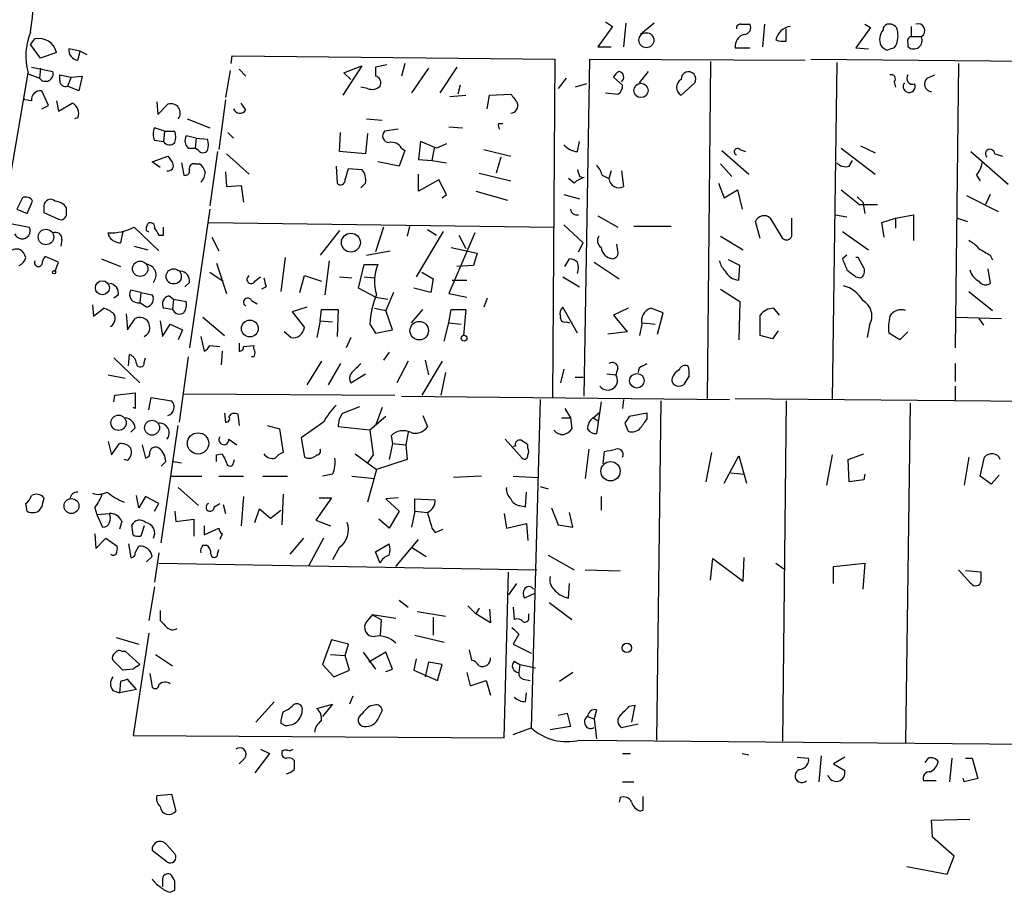
# Model space of a CAD drawing. Extents: x 10 to 745, y 7 to 883.
# Drawn here: x 306 to 380, y 335 to 401 of the extents above; entities that cross this region are included whole.
import ezdxf

# ---------------------------------------------------------------- set-up
doc = ezdxf.new("R2010")
doc.units = 0
doc.header["$MEASUREMENT"] = 0
doc.layers.add('MAIN', color=5, linetype='CONTINUOUS')

msp = doc.modelspace()

# ---------------------------------------------------------------- linework, layer by layer
at = {"layer": 'MAIN'}
for p, q in [((350.3507, 400.812), (350.8587, 400.4733)), ((351.8747, 400.7273), (351.7053, 398.9493)), ((353.9913, 400.7273), (352.9753, 399.8806)), ((360.5107, 400.6426), (361.188, 400.6426)), ((362.2887, 400.6426), (362.1193, 398.9493)), ((369.824, 400.6426), (370.2473, 400.3886)), ((350.8587, 400.4733), (349.758, 398.9493)), ((363.8973, 399.3726), (363.8973, 400.304)), ((370.2473, 400.3886), (369.1467, 398.8646)), ((373.2953, 400.4733), (373.2953, 399.7113)), ((307.1707, 399.1186), (307.5093, 399.542)), ((373.0413, 399.2033), (373.0413, 398.9493)), ((373.2953, 399.7113), (374.0573, 399.7113)), ((307.9327, 398.1026), (307.1707, 399.1186)), ((309.118, 398.526), (307.9327, 398.1026)), ((310.896, 398.6106), (310.0493, 398.78)), ((310.7267, 397.9333), (310.896, 398.6106)), ((310.896, 398.6106), (311.404, 398.3566)), ((349.758, 398.9493), (350.774, 398.9493)), ((360.0873, 398.8646), (361.188, 398.8646)), ((369.1467, 398.8646), (370.078, 398.78)), ((322.2413, 397.6793), (322.326, 398.272)), ((322.326, 398.272), (346.5407, 398.018)), ((335.28, 397.6793), (335.026, 396.748)), ((346.5407, 398.018), (346.3713, 372.618)), ((348.742, 372.7026), (349.1653, 398.018)), ((349.1653, 398.018), (365.3367, 397.9333)), ((358.2247, 397.8486), (357.9707, 372.5333)), ((365.76, 398.018), (532.0453, 396.4093)), ((367.7073, 397.764), (367.3687, 372.4486)), ((376.8513, 397.6793), (376.5973, 376.3433)), ((304.2073, 380.6613), (307.0013, 397.002)), ((307.2553, 397.4253), (308.864, 397.0866)), ((307.9327, 397.3406), (307.848, 396.5786)), ((322.1567, 397.1713), (321.818, 395.1393)), ((322.834, 397.256), (323.342, 396.748)), ((332.0627, 397.51), (330.6233, 395.3086)), ((330.708, 397.002), (332.0627, 397.51)), ((331.216, 396.494), (330.708, 397.002)), ((333.9253, 397.5946), (333.0787, 397.4253)), ((337.058, 397.3406), (335.788, 395.478)), ((339.1747, 397.4253), (337.9047, 395.478)), ((352.8907, 396.24), (353.568, 397.0866)), ((307.0013, 396.9173), (307.848, 396.5786)), ((309.372, 396.4093), (309.372, 396.8326)), ((309.372, 396.8326), (310.2187, 396.6633)), ((310.2187, 396.6633), (309.9647, 395.986)), ((310.2187, 396.6633), (311.0653, 396.748)), ((311.0653, 396.748), (310.8113, 395.6473)), ((347.3873, 396.5786), (346.7947, 395.8166)), ((351.6207, 396.0706), (350.9433, 396.6633)), ((357.0393, 396.24), (356.0233, 395.3086)), ((372.0253, 396.3246), (372.11, 395.9013)), ((374.4807, 396.5786), (375.0733, 396.8326)), ((308.5253, 394.5466), (308.0173, 395.6473)), ((310.8113, 395.6473), (309.9647, 395.986)), ((332.486, 395.8166), (331.978, 395.9013)), ((339.4287, 396.0706), (339.2593, 395.3933)), ((348.9113, 396.1553), (348.0647, 395.9013)), ((350.3507, 395.478), (351.282, 395.3933)), ((306.7473, 394.97), (306.6627, 395.1393)), ((307.2553, 394.8853), (306.7473, 394.97)), ((309.118, 394.8853), (309.2873, 394.1233)), ((309.2873, 394.1233), (310.3033, 394.716)), ((316.6533, 394.8006), (316.738, 393.8693)), ((321.818, 394.97), (321.31, 391.2446)), ((323.342, 394.208), (323.0033, 394.716)), ((338.6667, 395.224), (339.852, 395.3086)), ((341.4607, 394.2926), (341.63, 395.3086)), ((341.63, 395.3086), (343.2387, 395.3933)), ((308.0173, 394.2926), (308.5253, 394.5466)), ((316.738, 393.8693), (317.5, 394.6313)), ((310.7267, 393.6153), (310.4727, 393.5306)), ((318.9393, 393.5306), (320.6327, 392.8533)), ((332.4013, 393.5306), (333.5867, 393.446)), ((317.246, 392.5993), (316.484, 392.8533)), ((317.246, 392.5993), (317.1613, 391.8373)), ((317.246, 392.5993), (318.008, 392.5993)), ((321.9873, 392.5146), (322.4107, 392.0913)), ((330.3693, 391.0753), (330.454, 392.5146)), ((334.772, 392.7686), (333.756, 392.5993)), ((338.582, 392.938), (339.598, 392.8533)), ((342.3073, 393.192), (342.646, 393.192)), ((316.484, 391.922), (317.1613, 391.8373)), ((319.6167, 392.0913), (318.8547, 392.2606)), ((319.6167, 392.0913), (319.532, 391.3293)), ((319.6167, 392.0913), (320.4633, 392.0066)), ((332.486, 392.43), (332.3167, 390.906)), ((336.4653, 391.8373), (336.296, 390.4826)), ((337.6507, 391.3293), (336.4653, 391.8373)), ((348.234, 391.0753), (348.4033, 391.8373)), ((319.024, 391.3293), (319.532, 391.3293)), ((319.786, 391.16), (319.532, 391.3293)), ((321.2253, 391.0753), (320.6327, 387.0113)), ((332.3167, 390.906), (330.3693, 391.0753)), ((335.28, 391.16), (334.8567, 389.9746)), ((335.026, 391.3293), (335.28, 391.16)), ((337.4813, 391.3293), (337.312, 390.398)), ((338.4127, 391.668), (337.6507, 391.3293)), ((341.2067, 391.2446), (343.2387, 390.7366)), ((359.0713, 391.16), (361.1033, 389.382)), ((360.426, 391.2446), (360.8493, 391.0753)), ((368.046, 391.3293), (370.586, 389.382)), ((369.4853, 391.4986), (370.586, 390.9906)), ((377.7827, 391.0753), (380.5767, 388.62)), ((316.3147, 390.3133), (317.5, 390.7366)), ((316.9073, 389.89), (316.3147, 390.3133)), ((321.9027, 390.906), (323.596, 389.382)), ((334.8567, 389.9746), (333.248, 390.3133)), ((336.296, 390.4826), (337.312, 390.398)), ((337.312, 390.398), (338.4127, 390.2286)), ((342.4767, 390.652), (342.138, 389.4666)), ((368.6387, 389.9746), (368.8927, 390.398)), ((379.5607, 390.906), (380.1533, 390.7366)), ((318.516, 390.2286), (318.6853, 389.2973)), ((319.532, 390.144), (319.8707, 390.144)), ((321.818, 389.5513), (321.9027, 388.4506)), ((330.1153, 389.9746), (330.2, 388.7046)), ((330.7927, 388.9586), (331.0467, 389.8053)), ((331.0467, 389.8053), (332.0627, 389.7206)), ((350.774, 389.636), (350.6047, 389.0433)), ((351.536, 389.636), (351.7053, 388.4506)), ((358.9867, 390.144), (359.8333, 389.2126)), ((336.296, 388.112), (336.296, 389.382)), ((337.82, 388.9586), (336.296, 388.112)), ((338.4127, 387.858), (337.82, 388.9586)), ((340.868, 389.4666), (343.2387, 388.874)), ((347.98, 388.7046), (347.5567, 389.0433)), ((348.4033, 389.2126), (348.742, 389.128)), ((350.0967, 389.2973), (350.6047, 389.0433)), ((378.206, 389.2973), (378.46, 388.874)), ((321.9027, 388.4506), (323.0033, 388.5353)), ((323.0033, 388.5353), (323.1727, 387.2653)), ((332.3167, 388.7046), (331.978, 388.366)), ((340.614, 388.112), (342.9847, 387.4346)), ((358.8173, 388.7046), (359.2407, 387.604)), ((359.2407, 387.604), (360.2567, 388.1966)), ((360.2567, 388.1966), (360.5953, 386.7573)), ((368.046, 388.1966), (369.4007, 387.096)), ((306.578, 387.604), (306.1547, 386.7573)), ((306.9167, 386.4186), (307.34, 387.35)), ((338.074, 387.604), (338.4127, 387.858)), ((347.218, 387.858), (348.4033, 387.5193)), ((369.2313, 387.6886), (369.6547, 387.2653)), ((377.444, 387.7733), (379.8147, 386.588)), ((379.222, 387.858), (378.8833, 387.096)), ((306.1547, 386.7573), (306.9167, 386.4186)), ((308.1867, 387.0113), (308.1867, 386.5033)), ((309.88, 386.4186), (309.88, 386.842)), ((320.6327, 386.7573), (319.1087, 376.3433)), ((369.4007, 387.096), (370.7553, 387.096)), ((369.6547, 387.2653), (369.824, 386.4186)), ((308.1867, 386.5033), (309.2873, 385.9953)), ((349.758, 386.2493), (351.282, 385.4026)), ((362.712, 386.08), (363.6433, 384.556)), ((364.3207, 384.7253), (364.3207, 386.08)), ((367.6227, 386.334), (368.4693, 386.1646)), ((371.094, 385.7413), (372.11, 386.08)), ((372.11, 386.08), (373.4647, 386.334)), ((372.11, 386.08), (372.11, 385.318)), ((373.4647, 386.334), (373.4647, 384.3866)), ((376.7667, 386.08), (377.5287, 385.826)), ((305.308, 385.7413), (307.086, 385.4026)), ((314.96, 385.4026), (316.8227, 383.6246)), ((315.8913, 385.4026), (315.976, 385.6566)), ((317.1613, 384.81), (317.1613, 385.4026)), ((320.548, 385.7413), (346.456, 385.4026)), ((330.3693, 385.1486), (328.93, 383.286)), ((333.6713, 385.4026), (333.0787, 383.54)), ((335.6187, 385.4873), (335.4493, 384.7253)), ((336.9733, 385.2333), (337.6507, 384.81)), ((347.218, 385.572), (348.6573, 384.2173)), ((352.4673, 385.4873), (355.2613, 385.4873)), ((361.95, 384.556), (361.6113, 385.826)), ((371.2633, 384.6406), (371.094, 385.7413)), ((309.5413, 384.4713), (309.4567, 383.9633)), ((313.0973, 384.6406), (313.0127, 384.9793)), ((314.1133, 385.064), (313.944, 384.2173)), ((316.8227, 384.81), (317.1613, 384.81)), ((320.802, 384.6406), (321.31, 383.6246)), ((338.1587, 385.064), (336.1267, 381.6773)), ((340.5293, 384.9793), (338.582, 380.4073)), ((339.344, 384.81), (339.852, 383.794)), ((358.9867, 384.7253), (360.68, 383.7093)), ((368.1307, 385.064), (370.078, 383.7093)), ((314.96, 383.9633), (315.976, 383.7093)), ((338.7513, 383.8786), (340.6987, 383.4553)), ((348.3187, 383.54), (348.6573, 384.2173)), ((351.282, 383.6246), (351.1973, 384.1326)), ((309.2873, 382.778), (308.2713, 383.2013)), ((312.5047, 383.032), (313.944, 382.4393)), ((326.3053, 383.1166), (325.9667, 380.5766)), ((332.4013, 383.286), (334.1793, 383.6246)), ((340.6987, 383.4553), (340.4447, 382.524)), ((347.3027, 382.4393), (347.6413, 383.032)), ((360.426, 382.524), (359.5793, 382.9473)), ((368.4693, 383.286), (368.1307, 383.032)), ((369.316, 383.1166), (369.1467, 383.1166)), ((369.7393, 382.3546), (369.316, 383.1166)), ((379.222, 383.286), (379.3913, 382.9473)), ((309.0333, 382.1006), (309.2873, 382.778)), ((321.1407, 382.6933), (321.9027, 380.4073)), ((329.6073, 382.8626), (329.2687, 380.3226)), ((331.8087, 380.8306), (332.232, 382.6086)), ((332.232, 382.6086), (333.248, 382.6086)), ((340.4447, 382.524), (339.1747, 382.4393)), ((349.504, 382.778), (351.3667, 381.508)), ((360.3413, 381.4233), (360.426, 382.524)), ((379.0527, 382.27), (379.222, 381.1693)), ((320.6327, 382.016), (321.6487, 381.3386)), ((324.0193, 381.3386), (324.4427, 381.6773)), ((327.406, 380.492), (327.7447, 381.762)), ((327.7447, 381.762), (329.0147, 381.3386)), ((330.3693, 381.6773), (331.3007, 381.5926)), ((332.232, 381.6773), (332.994, 381.5926)), ((336.55, 382.016), (337.3967, 381.508)), ((337.3967, 381.508), (337.2273, 380.492)), ((338.836, 381.4233), (339.9367, 381.4233)), ((347.1333, 381.6773), (348.4033, 380.9153)), ((369.1467, 381.6773), (369.4853, 381.5926)), ((319.1087, 381.254), (318.77, 380.9153)), ((324.866, 380.9153), (324.5273, 380.746)), ((333.0787, 380.1533), (331.8087, 380.8306)), ((337.2273, 380.492), (335.9573, 380.8306)), ((358.9867, 380.746), (360.426, 379.8146)), ((313.7747, 380.3226), (313.436, 380.0686)), ((315.468, 380.492), (314.706, 380.6613)), ((315.468, 380.492), (315.3833, 379.73)), ((315.468, 380.492), (316.3147, 380.3226)), ((317.5847, 380.238), (317.9233, 379.984)), ((317.9233, 379.984), (317.8387, 379.222)), ((317.9233, 379.984), (318.8547, 379.8146)), ((333.0787, 380.1533), (334.01, 379.984)), ((334.4333, 380.492), (333.8407, 379.1373)), ((338.582, 380.4073), (339.9367, 380.1533)), ((341.4607, 380.0686), (341.2067, 379.3913)), ((377.6133, 380.5766), (379.3913, 379.1373)), ((311.8273, 379.5606), (311.912, 378.714)), ((311.912, 378.714), (312.674, 379.3066)), ((315.8913, 379.3913), (315.3833, 379.73)), ((317.8387, 379.222), (317.1613, 379.3066)), ((323.7653, 379.8993), (324.1887, 379.6453)), ((327.914, 379.3913), (326.8133, 379.0526)), ((328.93, 378.3753), (329.0147, 379.222)), ((329.0147, 379.222), (330.2847, 379.222)), ((330.2847, 379.222), (330.2, 377.19)), ((332.994, 379.3066), (333.8407, 379.1373)), ((335.788, 378.206), (336.6347, 379.222)), ((338.582, 378.206), (338.7513, 379.222)), ((338.7513, 379.222), (339.852, 379.222)), ((339.852, 379.222), (339.6827, 377.2746)), ((348.234, 377.444), (347.1333, 379.3913)), ((352.044, 379.3066), (350.9433, 378.7986)), ((354.6687, 378.968), (353.7373, 379.3066)), ((360.426, 379.8146), (360.3413, 376.936)), ((362.966, 379.3066), (363.3893, 378.7986)), ((314.3673, 378.8833), (314.452, 377.698)), ((314.452, 377.698), (315.0447, 378.5446)), ((320.1247, 378.6293), (321.7333, 377.2746)), ((326.8133, 379.0526), (327.7447, 377.8673)), ((334.3487, 377.698), (333.8407, 379.1373)), ((350.9433, 378.7986), (351.9593, 377.5286)), ((354.2453, 377.3593), (354.6687, 378.968)), ((361.95, 377.2746), (361.95, 378.7986)), ((376.682, 378.6293), (380.0687, 378.5446)), ((378.3753, 378.5446), (378.714, 378.0366)), ((316.9073, 378.3753), (317.0767, 377.19)), ((317.0767, 377.19), (317.6693, 378.1213)), ((317.6693, 378.1213), (318.6007, 377.698)), ((328.93, 378.3753), (328.676, 377.1053)), ((328.93, 378.3753), (329.8613, 378.2906)), ((332.6553, 378.1213), (333.0787, 377.444)), ((338.2433, 376.8513), (338.582, 378.206)), ((338.582, 378.206), (339.5133, 378.1213)), ((347.3873, 378.2906), (347.6413, 378.206)), ((353.06, 378.1213), (352.8907, 377.2746)), ((353.1447, 378.206), (354.076, 378.1213)), ((370.1627, 378.0366), (369.9933, 377.1053)), ((318.6007, 377.698), (318.262, 376.936)), ((319.9553, 377.19), (320.2093, 376.0893)), ((326.7287, 377.1053), (326.2207, 377.5286)), ((331.216, 377.1053), (330.8773, 376.3433)), ((333.0787, 377.444), (334.3487, 377.698)), ((351.9593, 377.5286), (350.52, 377.3593)), ((362.8813, 377.0206), (361.95, 377.2746)), ((363.3047, 377.6133), (362.8813, 377.0206)), ((372.4487, 376.936), (371.602, 377.444)), ((373.0413, 377.5286), (372.4487, 376.936)), ((320.6327, 376.5126), (321.3947, 376.428)), ((322.834, 376.682), (322.834, 376.0893)), ((323.1727, 376.428), (323.9347, 376.5126)), ((313.436, 375.5813), (315.3833, 373.7186)), ((314.5367, 374.9886), (314.6213, 375.8353)), ((315.722, 375.2426), (315.8067, 375.5813)), ((319.024, 375.666), (318.3467, 370.7553)), ((321.564, 376.0893), (321.4793, 375.0733)), ((323.9347, 375.666), (323.7653, 375.666)), ((334.0947, 376.0046), (333.6713, 375.412)), ((329.0147, 375.3273), (327.914, 373.5493)), ((330.454, 375.158), (329.5227, 373.5493)), ((335.534, 375.3273), (334.6873, 373.7186)), ((338.074, 375.3273), (336.55, 372.7873)), ((336.804, 375.412), (337.058, 374.3113)), ((351.282, 374.8193), (351.1127, 374.3113)), ((353.1447, 374.9886), (353.4833, 375.158)), ((376.5973, 375.158), (376.5973, 373.8033)), ((313.0127, 374.3113), (314.2827, 374.0573)), ((331.216, 373.7186), (332.3167, 374.396)), ((338.328, 374.4806), (337.9893, 372.7873)), ((347.218, 374.7346), (346.964, 373.7186)), ((348.0647, 374.142), (348.6573, 374.142)), ((350.4353, 374.396), (351.1127, 374.3113)), ((356.616, 374.2266), (356.1927, 373.5493)), ((376.5973, 373.4646), (376.5973, 372.364)), ((313.436, 372.2793), (313.5207, 372.7873)), ((313.5207, 372.7873), (315.0447, 372.9566)), ((315.0447, 372.9566), (315.0447, 371.7713)), ((316.0607, 371.6866), (316.23, 372.618)), ((316.23, 372.618), (317.754, 372.364)), ((318.6853, 372.872), (334.518, 372.7873)), ((335.026, 372.7026), (359.664, 372.4486)), ((315.0447, 371.7713), (314.8753, 371.856)), ((330.6233, 371.4326), (331.8933, 371.9406)), ((333.5867, 371.856), (333.0787, 370.5013)), ((345.44, 372.4486), (344.7627, 347.8106)), ((350.012, 372.2793), (349.6733, 369.9086)), ((351.7053, 372.4486), (351.6207, 371.7713)), ((354.4993, 372.364), (354.1607, 346.8793)), ((360.0873, 372.5333), (398.1027, 372.1946)), ((363.8973, 372.364), (363.6433, 346.7946)), ((373.2107, 372.1946), (372.872, 346.71)), ((321.7333, 371.4326), (321.818, 370.7553)), ((322.7493, 371.348), (322.834, 370.5013)), ((333.8407, 371.1786), (332.6553, 370.1626)), ((336.6347, 371.2633), (336.9733, 370.4166)), ((347.0487, 371.094), (347.726, 371.094)), ((347.3027, 371.7713), (347.726, 371.094)), ((347.726, 371.094), (347.8107, 370.2473)), ((349.4193, 371.094), (349.9273, 371.5173)), ((349.4193, 371.094), (349.8427, 370.84)), ((353.4833, 371.4326), (352.1287, 371.1786)), ((353.4833, 371.0093), (353.4833, 371.4326)), ((315.0447, 370.332), (314.706, 369.9933)), ((316.992, 361.696), (318.262, 370.5013)), ((324.9507, 370.5013), (325.882, 370.2473)), ((329.184, 370.7553), (327.4907, 369.57)), ((332.6553, 370.1626), (330.2847, 370.4166)), ((351.79, 370.6706), (352.044, 370.078)), ((325.882, 370.2473), (326.136, 368.4693)), ((332.6553, 370.1626), (332.9093, 368.3)), ((334.264, 369.7393), (334.3487, 369.1466)), ((335.534, 369.9933), (335.3647, 369.062)), ((313.0127, 369.316), (313.2667, 368.3)), ((313.2667, 368.3), (313.8593, 369.1466)), ((315.5527, 369.062), (315.8067, 368.046)), ((322.072, 369.4853), (322.6647, 369.062)), ((327.4907, 369.57), (327.7447, 368.1306)), ((334.3487, 369.1466), (334.0947, 367.9613)), ((334.3487, 369.1466), (335.3647, 369.062)), ((335.3647, 369.062), (335.4493, 367.9613)), ((342.8153, 369.4853), (344.0853, 368.046)), ((343.5773, 368.9773), (343.408, 368.8926)), ((344.5087, 368.808), (344.5087, 369.062)), ((321.1407, 368.3), (321.564, 368.3846)), ((331.5547, 368.3846), (333.1633, 367.1993)), ((332.9093, 368.3), (332.486, 367.7073)), ((349.0807, 368.7233), (348.8267, 366.522)), ((350.1813, 367.6226), (350.266, 368.554)), ((358.3093, 368.4693), (357.886, 366.268)), ((359.2407, 366.1833), (360.3413, 368.2153)), ((360.3413, 368.2153), (360.934, 366.1833)), ((367.3687, 368.3), (366.9453, 366.014)), ((368.554, 367.9613), (369.7393, 368.3846)), ((377.6133, 368.1306), (377.2747, 366.014)), ((378.46, 366.6913), (378.7987, 368.1306)), ((314.452, 367.8766), (314.198, 367.9613)), ((317.3307, 367.792), (316.992, 367.4533)), ((317.9233, 367.792), (318.516, 367.7073)), ((322.4107, 367.7073), (322.4953, 367.9613)), ((335.4493, 367.9613), (333.1633, 367.1993)), ((368.6387, 366.268), (368.554, 367.9613)), ((317.754, 366.6913), (320.04, 366.6913)), ((321.31, 366.6913), (323.1727, 366.6913)), ((324.612, 366.6913), (326.4747, 366.6913)), ((329.8613, 366.8606), (329.0993, 366.6913)), ((331.3007, 366.6913), (332.994, 366.522)), ((333.1633, 367.1993), (332.486, 364.744)), ((341.0373, 366.6913), (338.9207, 366.6066)), ((343.408, 366.6913), (345.2707, 366.6066)), ((359.7487, 366.9453), (360.7647, 366.8606)), ((369.824, 366.8606), (369.7393, 366.4373)), ((379.3067, 366.0986), (378.46, 366.6913)), ((379.8993, 366.776), (379.3067, 366.0986)), ((345.44, 365.9293), (346.0327, 365.76)), ((369.7393, 366.4373), (368.6387, 366.268)), ((315.2987, 364.3206), (315.1293, 365.252)), ((315.8067, 365.1673), (315.2987, 364.3206)), ((316.8227, 364.6593), (315.8067, 365.1673)), ((318.262, 365.8446), (319.786, 364.49)), ((323.1727, 365.1673), (323.0033, 362.966)), ((326.136, 365.3366), (326.0513, 363.0506)), ((344.3393, 364.4053), (344.424, 365.506)), ((350.012, 365.1673), (350.012, 364.1513)), ((306.9167, 364.0666), (306.832, 364.6593)), ((316.484, 364.0666), (316.8227, 364.6593)), ((320.9713, 364.4053), (321.3947, 364.6593)), ((321.6487, 364.5746), (321.818, 363.8973)), ((329.7767, 365.0826), (328.5913, 363.3893)), ((328.8453, 365.0826), (329.7767, 365.0826)), ((334.772, 365.0826), (333.8407, 364.998)), ((333.8407, 364.998), (334.8567, 364.0666)), ((336.042, 364.0666), (336.042, 364.998)), ((336.042, 364.998), (337.566, 364.9133)), ((343.916, 364.49), (344.3393, 364.4053)), ((311.9967, 364.3206), (312.166, 363.8126)), ((312.166, 363.8126), (313.0973, 363.8973)), ((312.166, 363.8126), (312.5893, 362.8813)), ((318.008, 364.0666), (318.0927, 363.3046)), ((324.0193, 363.22), (324.358, 364.236)), ((324.358, 364.236), (325.2047, 363.5586)), ((325.2047, 363.5586), (325.9667, 364.1513)), ((334.8567, 364.0666), (334.0947, 362.7966)), ((336.042, 364.0666), (335.788, 362.8813)), ((336.042, 364.0666), (336.9733, 363.982)), ((342.7307, 363.8973), (342.9, 362.7966)), ((346.2867, 364.3206), (346.7947, 363.0506)), ((347.8953, 362.8813), (347.6413, 363.982)), ((314.0287, 363.3046), (313.8593, 362.712)), ((314.8753, 362.2886), (314.7907, 363.0506)), ((315.722, 362.966), (315.468, 362.204)), ((318.0927, 363.3046), (319.4473, 363.474)), ((319.4473, 363.474), (319.4473, 362.204)), ((320.2093, 362.966), (320.2093, 362.2886)), ((328.5913, 363.3893), (329.692, 362.966)), ((334.0947, 362.7966), (333.3327, 363.474)), ((342.9, 362.7966), (344.424, 363.1353)), ((344.424, 363.1353), (344.5087, 361.8653)), ((346.7947, 363.0506), (347.8953, 362.8813)), ((311.9967, 362.3733), (312.0813, 361.2726)), ((320.2093, 362.2886), (321.31, 362.7966)), ((321.564, 362.3733), (321.3947, 361.95)), ((337.312, 362.7966), (337.566, 362.458)), ((337.566, 362.458), (338.1587, 362.712)), ((312.0813, 361.2726), (312.8433, 362.0346)), ((312.8433, 362.0346), (313.69, 361.442)), ((314.5367, 361.6113), (314.706, 360.5953)), ((320.1247, 361.5266), (320.3787, 361.5266)), ((327.66, 362.0346), (326.644, 360.8493)), ((329.184, 362.0346), (328.0833, 360.0026)), ((333.0787, 361.0186), (334.0947, 361.6113)), ((334.6027, 359.918), (336.296, 361.95)), ((315.0447, 360.934), (315.2987, 361.442)), ((316.8227, 360.934), (316.484, 358.7326)), ((321.2253, 360.8493), (321.31, 361.188)), ((330.3693, 361.3573), (329.8613, 360.426)), ((333.4173, 360.172), (333.0787, 361.0186)), ((335.788, 361.3573), (336.8887, 360.68)), ((346.0327, 360.7646), (347.98, 359.664)), ((316.3147, 360.68), (315.8913, 360.2566)), ((316.8227, 360.172), (345.186, 359.664)), ((358.2247, 358.902), (358.394, 360.5106)), ((358.394, 360.5106), (360.68, 358.8173)), ((360.68, 358.8173), (360.7647, 360.5953)), ((363.1353, 360.172), (363.728, 359.7486)), ((367.4533, 359.918), (369.824, 360.172)), ((369.824, 360.172), (369.6547, 358.2246)), ((342.7307, 347.0486), (343.0693, 359.4946)), ((348.8267, 359.664), (351.4513, 359.5793)), ((367.4533, 358.648), (367.4533, 359.918)), ((376.8513, 359.664), (377.7827, 358.648)), ((378.5447, 359.4946), (377.3593, 359.5793)), ((378.5447, 358.8173), (378.5447, 359.4946)), ((343.662, 358.648), (343.0693, 357.8013)), ((347.5567, 357.5473), (347.6413, 358.648)), ((316.484, 358.394), (316.0607, 355.854)), ((345.0167, 357.886), (344.2547, 357.5473)), ((334.8567, 357.378), (335.534, 356.87)), ((346.1173, 357.2086), (347.8107, 355.9386)), ((316.9073, 356.616), (316.9073, 355.854)), ((336.2113, 356.5313), (338.328, 356.1926)), ((340.0213, 356.9546), (340.614, 356.362)), ((340.868, 356.7853), (340.614, 356.362)), ((341.7147, 355.6846), (340.614, 356.362)), ((341.63, 356.7006), (341.7147, 355.6846)), ((343.408, 356.87), (343.4927, 355.9386)), ((344.5933, 356.0233), (344.5933, 356.362)), ((332.8247, 356.2773), (332.4013, 355.7693)), ((334.6027, 356.0233), (332.8247, 356.2773)), ((332.8247, 356.2773), (333.502, 355.9386)), ((333.502, 355.9386), (333.4173, 354.7533)), ((337.3967, 356.108), (337.3967, 354.7533)), ((316.0607, 354.9226), (314.8753, 347.218)), ((343.8313, 354.838), (343.408, 354.076)), ((313.6053, 354.584), (315.2987, 354.076)), ((329.7767, 354.4146), (329.0993, 352.552)), ((331.0467, 354.076), (329.7767, 354.4146)), ((330.7927, 353.2293), (331.0467, 354.076)), ((336.042, 354.7533), (338.2433, 354.2453)), ((343.408, 354.076), (344.7627, 353.3986)), ((314.0287, 353.568), (314.2827, 353.568)), ((314.2827, 353.568), (315.3833, 352.552)), ((332.1473, 353.4833), (333.0787, 352.2133)), ((333.8407, 353.4833), (332.5707, 352.7213)), ((334.3487, 352.2133), (333.8407, 353.4833)), ((340.106, 353.6526), (340.2753, 352.8906)), ((314.1133, 352.1286), (313.3513, 352.8906)), ((316.5687, 353.314), (317.8387, 352.4673)), ((329.692, 353.314), (330.7927, 353.2293)), ((331.1313, 352.1286), (330.7927, 353.2293)), ((336.1267, 352.9753), (335.9573, 352.1286)), ((337.058, 352.7213), (336.804, 351.6206)), ((338.074, 352.552), (337.058, 352.7213)), ((343.4927, 352.806), (343.916, 352.552)), ((314.8753, 352.2133), (314.1133, 352.1286)), ((316.1453, 351.8746), (316.3147, 350.8586)), ((329.0993, 352.552), (329.946, 351.6206)), ((329.946, 351.6206), (331.1313, 352.1286)), ((333.8407, 352.044), (334.3487, 352.2133)), ((335.9573, 352.1286), (337.7353, 351.3666)), ((337.7353, 351.3666), (338.074, 352.552)), ((339.9367, 351.9593), (340.1907, 350.9433)), ((343.916, 352.552), (343.8313, 351.9593)), ((343.916, 352.552), (345.1013, 352.298)), ((347.8953, 351.9593), (346.8793, 351.282)), ((313.944, 351.282), (313.8593, 350.4353)), ((315.1293, 350.6893), (314.452, 351.4513)), ((340.1907, 350.9433), (341.376, 351.3666)), ((341.376, 351.3666), (341.7147, 350.266)), ((344.17, 351.4513), (344.678, 351.3666)), ((313.3513, 350.6046), (313.8593, 350.4353)), ((315.1293, 350.6893), (313.8593, 350.4353)), ((344.3393, 349.758), (344.424, 350.4353)), ((325.4587, 349.758), (324.104, 348.234)), ((331.3853, 350.1813), (331.1313, 349.5886)), ((328.676, 349.25), (329.8613, 349.5886)), ((329.8613, 349.5886), (329.0993, 348.6573)), ((332.994, 349.504), (332.6553, 349.4193)), ((333.3327, 348.5726), (333.5867, 349.0806)), ((346.7947, 348.742), (347.472, 348.9113)), ((347.472, 348.9113), (347.726, 347.8953)), ((349.6733, 349.1653), (349.504, 348.488)), ((352.1287, 349.4193), (352.552, 349.504)), ((352.552, 349.504), (352.298, 348.234)), ((325.9667, 348.1493), (326.3053, 347.98)), ((348.996, 348.6573), (349.504, 348.488)), ((349.504, 348.488), (349.6733, 346.964)), ((343.408, 347.3026), (344.7627, 347.8106)), ((347.726, 347.8953), (346.202, 347.6413)), ((352.806, 348.0646), (351.536, 347.8106)), ((314.8753, 347.218), (342.7307, 347.0486)), ((348.4033, 346.8793), (396.5787, 346.456)), ((324.4427, 346.202), (325.12, 345.8633)), ((326.0513, 346.0326), (326.0513, 345.8633)), ((323.2573, 345.5246), (322.834, 345.1013)), ((325.12, 345.8633), (324.0193, 344.424)), ((351.6207, 345.8633), (352.2133, 345.8633)), ((360.5953, 345.8633), (361.1033, 345.7786)), ((364.744, 345.6093), (365.5907, 345.5246)), ((366.522, 345.694), (366.3527, 343.7466)), ((368.3, 345.6093), (367.4533, 345.1013)), ((374.5653, 345.5246), (374.3113, 345.186)), ((376.3433, 345.5246), (376.174, 343.7466)), ((377.3593, 345.5246), (377.8673, 345.5246)), ((377.8673, 345.5246), (378.2907, 344.0006)), ((367.4533, 345.1013), (368.3, 344.5933)), ((351.6207, 343.7466), (352.4673, 343.7466)), ((375.158, 343.8313), (374.2267, 343.8313)), ((377.2747, 343.7466), (377.19, 344.0006)), ((378.2907, 344.0006), (377.2747, 343.7466)), ((316.6533, 342.7306), (317.754, 342.8153)), ((317.754, 342.8153), (318.0927, 341.5453)), ((351.4513, 342.5613), (351.3667, 342.2226)), ((353.1447, 341.63), (352.9753, 341.5453)), ((374.8193, 340.868), (377.698, 340.9526)), ((374.904, 339.598), (374.8193, 340.868)), ((376.5127, 338.1586), (374.904, 339.598)), ((317.4153, 337.7353), (316.3147, 338.582)), ((317.4153, 339.0053), (318.008, 338.328)), ((376.0047, 336.804), (376.5127, 338.1586)), ((372.9567, 337.3966), (376.0047, 336.804)), ((317.0767, 336.3806), (317.0767, 335.8726)), ((317.6693, 335.4493), (318.008, 335.6186))]:
    msp.add_line(p, q, dxfattribs=at)
for centre, radius in [((353.4109, 399.4408), 0.5621), ((353.0083, 395.6657), 0.5363), ((308.3391, 384.662), 0.5829), ((331.2309, 384.2387), 0.7095), ((315.4121, 382.2756), 0.5791), ((317.9283, 381.7047), 0.5724), ((308.9486, 382.016), 0.1197), ((312.5736, 380.8489), 0.5249), ((323.6446, 377.7861), 0.6331), ((336.3603, 377.6272), 0.6972), ((339.725, 377.063), 0.2158), ((352.6979, 373.862), 0.5495), ((313.7881, 370.7136), 0.5715), ((316.3032, 370.3385), 0.5584), ((319.7573, 369.1598), 0.7988), ((350.7205, 367.0714), 0.7265), ((310.2551, 364.4571), 0.5595), ((351.9446, 353.8036), 0.3573)]:
    msp.add_circle(centre, radius, dxfattribs=at)
for centre, radius, start, end in [((228.6738, 410.8918), 79.2421, 352.1362, 356.443795), ((360.4683, 400.3463), 0.2993, 81.856362, 188.124688), ((360.7478, 400.3886), 0.5082, 271.905397, 29.985395), ((371.614, 400.2134), 0.4353, 80.386211, 179.223468), ((371.7009, 400.0642), 0.5786, 358.593643, 91.406357), ((373.8104, 400.1609), 0.513, 298.773601, 110.112884), ((311.6739, 398.271), 4.8419, 158.443383, 195.194093), ((364.3703, 399.2236), 1.2569, 96.133796, 169.284577), ((372.1311, 399.4784), 1.2066, 142.119602, 201.610947), ((370.7699, 399.7535), 1.5382, 324.699172, 11.113432), ((307.7973, 398.2164), 1.3565, 13.193117, 102.257596), ((361.0187, 398.9774), 0.9382, 105.707168, 186.905348), ((363.6859, 400.9408), 1.5824, 249.637627, 277.677432), ((373.3659, 399.3585), 0.3598, 101.316179, 205.553719), ((373.4751, 399.4292), 0.6469, 227.888363, 25.852109), ((310.8396, 398.7179), 0.7927, 175.507058, 261.811632), ((371.8845, 399.7963), 1.1606, 221.055895, 251.555685), ((414.0988, 271.7726), 133.8752, 108.317001, 108.54617), ((308.3068, 396.9309), 0.5785, 217.519675, 15.612111), ((502.3786, 397.0866), 169.3002, 179.885375, 180.114592), ((351.6631, 396.3667), 0.7785, 112.378134, 157.605454), ((351.2899, 396.6697), 0.4239, 305.493679, 79.562175), ((356.5709, 396.5255), 0.5485, 328.636783, 183.292239), ((309.7954, 396.3755), 0.4247, 175.43576, 293.492649), ((332.9447, 396.2322), 0.5329, 332.482832, 75.437022), ((356.3727, 395.9013), 0.688, 120.51959, 239.48041), ((371.7925, 396.5363), 0.3146, 317.717737, 109.650149), ((373.1262, 395.9649), 0.4365, 140.932246, 247.152976), ((373.4051, 396.5763), 0.445, 144.834999, 288.907246), ((374.8828, 396.1482), 0.589, 133.053037, 263.811268), ((307.9327, 394.9699), 0.6827, 82.88123, 187.11877), ((332.8246, 396.5997), 0.8532, 246.617111, 314.002744), ((350.9434, 395.986), 0.6826, 299.738635, 7.11981), ((373.1514, 395.9605), 0.443, 243.926622, 26.084995), ((309.9589, 393.9518), 0.8382, 336.333835, 65.740465), ((512.8016, 522.0425), 211.6403, 216.756633, 216.985837), ((343.1681, 394.5514), 0.6016, 276.739884, 15.879981), ((317.7301, 393.9765), 0.6941, 320.026376, 109.361731), ((322.8964, 394.4708), 0.5174, 200.147741, 329.469316), ((317.6272, 392.3876), 1.2344, 157.835724, 202.159978), ((316.9923, 392.176), 1.1004, 337.370923, 22.624271), ((334.1037, 392.2473), 0.4948, 134.647894, 268.957742), ((342.7733, 393.065), 0.483, 164.755285, 217.859376), ((317.6164, 392.1125), 0.5319, 211.161448, 317.415436), ((319.5521, 391.9063), 0.7822, 153.068072, 227.533651), ((319.4479, 391.5833), 1.1001, 337.369719, 22.630281), ((334.2782, 390.9202), 0.8524, 28.681808, 102.43184), ((320.1247, 391.4138), 0.4232, 216.84553, 323.14635), ((348.333, 392.5433), 1.4713, 220.728008, 266.141889), ((360.2566, 391.0584), 0.2517, 47.704876, 250.363017), ((379.2112, 390.903), 0.3495, 0.491797, 225.904229), ((444.6808, 475.1652), 152.6537, 213.578079, 213.807241), ((317.5085, 390.017), 0.3922, 256.254272, 32.652713), ((318.7841, 389.6219), 0.3393, 253.071082, 16.912762), ((319.4332, 389.8195), 0.3392, 73.066164, 196.949994), ((319.1928, 389.2123), 1.1522, 17.110772, 53.960562), ((319.3282, 389.5243), 0.9662, 310.470721, 1.601349), ((331.2076, 388.9671), 1.1397, 346.684351, 41.38597), ((475.311, 431.7891), 133.8593, 198.316987, 198.546184), ((348.4701, 388.8921), 1.6763, 13.988163, 44.129898), ((368.3848, 390.8783), 0.9387, 223.800038, 285.69303), ((376.3237, 390.7147), 2.3563, 323.019707, 348.094435), ((330.4617, 388.9125), 0.3342, 218.46437, 7.928861), ((349.1472, 387.5014), 1.6763, 103.988163, 134.129898), ((351.3574, 389.1228), 0.7569, 186.029214, 297.364019), ((306.832, 387.0959), 0.568, 26.574073, 116.56054), ((308.6813, 387.0024), 0.4947, 44.639654, 178.969112), ((308.9485, 386.249), 1.1042, 32.481141, 85.595723), ((348.1811, 386.7679), 0.4552, 181.334268, 287.595058), ((309.4566, 386.3848), 0.4247, 246.507351, 4.56424), ((362.2481, 385.5783), 0.6833, 47.241793, 158.745153), ((306.546, 385.1262), 0.6066, 202.443323, 27.105721), ((313.2082, 388.7708), 3.7965, 267.048289, 297.478931), ((316.0606, 385.2756), 0.2116, 143.124688, 270.027077), ((316.1877, 385.4238), 0.3147, 340.349851, 132.282263), ((443.6648, 469.7466), 152.6537, 213.578079, 213.807241), ((309.0485, 384.5197), 0.4952, 354.390726, 111.872304), ((313.994, 385.3757), 1.1595, 219.34434, 267.528477), ((350.3314, 384.3827), 0.5968, 144.96787, 237.641471), ((363.9256, 384.8665), 0.4196, 227.723556, 340.334234), ((376.8093, 382.5666), 1.9897, 38.08865, 66.16616), ((306.1547, 383.0532), 0.7036, 68.83678, 136.220835), ((305.7308, 382.7776), 1.1522, 17.110772, 53.960562), ((350.9785, 383.9985), 0.9739, 187.071748, 262.934091), ((505.7875, 595.1964), 246.8296, 238.922635, 239.151838), ((305.9859, 383.3279), 0.8721, 292.81039, 345.978098), ((308.9742, 382.5493), 0.9587, 137.151439, 176.453861), ((347.582, 382.0751), 0.9587, 47.151439, 86.453861), ((350.8481, 383.4871), 0.4552, 271.334268, 17.583059), ((579.9533, 467.25), 227.9506, 201.682146, 201.911352), ((307.7573, 382.7236), 0.2843, 150.730073, 336.139825), ((315.787, 381.7969), 0.8184, 318.437979, 82.677859), ((336.1637, 381.356), 3.1734, 156.751386, 199.00477), ((347.2597, 382.3547), 1.0623, 336.511757, 23.483296), ((360.5296, 383.2682), 1.6774, 193.993164, 224.113543), ((495.8079, 551.2812), 211.6803, 233.018223, 233.247406), ((369.2312, 382.1006), 0.568, 296.574073, 26.56054), ((379.0163, 382.5456), 1.3666, 195.286006, 242.028625), ((318.382, 381.3668), 0.7355, 351.176833, 86.156387), ((323.7371, 381.4798), 0.3155, 116.565051, 333.418709), ((494.1239, 423.5833), 174.5531, 193.919662, 194.148821), ((360.4401, 382.6723), 1.2528, 207.149995, 265.477134), ((313.0478, 380.4354), 0.7356, 351.179222, 86.141365), ((367.5892, 378.6897), 2.3936, 30.354132, 74.836835), ((378.8794, 381.658), 0.5968, 212.358529, 305.03213), ((315.2503, 380.3452), 0.6294, 149.854298, 282.199026), ((315.7925, 379.9981), 0.6148, 279.247824, 31.857207), ((317.6991, 379.624), 0.6245, 100.554285, 210.548349), ((323.4831, 379.7582), 0.3155, 26.565051, 243.434949), ((338.9649, 377.8245), 6.3166, 156.703863, 177.306824), ((312.2696, 377.6812), 1.675, 45.863544, 76.028469), ((318.3686, 379.4504), 0.5771, 203.317237, 303.285264), ((317.9232, 379.5607), 0.9655, 322.127098, 15.246791), ((347.5565, 378.9257), 0.6292, 132.268789, 199.661787), ((354.0539, 378.3395), 1.0176, 108.12692, 192.382233), ((362.9656, 378.0373), 1.2693, 89.981944, 143.144548), ((368.986, 378.7163), 1.3589, 329.987879, 60.522356), ((372.538, 378.2013), 0.9938, 70.361689, 148.941321), ((312.8915, 378.5315), 0.6483, 296.624343, 32.866395), ((315.3834, 377.8673), 0.755, 296.561657, 116.568445), ((347.2886, 378.6152), 0.3393, 163.071082, 286.912762), ((376.0872, 377.7827), 4.498, 168.050526, 184.318496), ((326.8738, 377.9701), 0.8769, 260.475375, 353.268025), ((319.9129, 376.8092), 0.7785, 292.378134, 337.605454), ((322.8763, 376.3857), 0.2994, 261.878017, 8.121983), ((324.4, 376.3855), 0.4823, 164.721961, 217.88436), ((314.3192, 375.0795), 0.8139, 5.534773, 68.212969), ((323.5541, 375.9622), 0.4823, 322.108345, 15.281169), ((315.4256, 375.2003), 0.2993, 188.124688, 8.121983), ((522.0718, 184.3022), 269.3726, 134.885393, 135.114607), ((350.8586, 374.8192), 0.4234, 0.013532, 126.848245), ((353.2546, 374.5484), 0.4537, 104.017867, 188.59446), ((356.3514, 374.5018), 0.519, 69.717891, 163.40861), ((355.0511, 374.4384), 1.5791, 352.29219, 20.390429), ((331.8091, 374.0573), 0.683, 150.270726, 209.729274), ((350.52, 373.888), 0.7261, 215.539512, 35.533091), ((355.8115, 373.9302), 0.4825, 142.104189, 232.130224), ((356.1506, 373.9302), 0.7785, 112.394546, 157.621866), ((355.854, 374.1842), 0.7196, 241.921424, 298.078576), ((317.3126, 371.8862), 0.6505, 286.743959, 47.267708), ((333.8487, 368.3111), 5.2663, 135.147709, 152.346452), ((314.1557, 370.205), 0.898, 8.130102, 81.869898), ((321.8745, 371.0092), 0.2601, 257.454468, 40.620402), ((322.4953, 370.9247), 0.4936, 59.034253, 149.044206), ((331.6603, 370.5226), 1.3797, 138.732034, 184.40635), ((350.0267, 370.2612), 1.0308, 126.105021, 180.772643), ((478.9477, 286.2574), 152.6259, 146.192738, 146.421942), ((316.8651, 369.951), 0.7208, 319.754773, 93.372062), ((336.0843, 370.9671), 1.0456, 248.63204, 328.232755), ((352.3404, 370.8255), 0.8041, 248.370598, 322.142514), ((183.8883, 497.6826), 211.6804, 323.014179, 323.24334), ((321.6995, 369.4345), 0.376, 144.166465, 7.765852), ((335.162, 368.8559), 1.2596, 64.549757, 135.469574), ((347.1911, 370.7901), 0.9665, 220.484912, 271.594926), ((346.88, 370.9239), 1.1506, 287.082228, 323.98361), ((349.5887, 370.5859), 0.6826, 209.738635, 277.119811), ((313.9561, 368.1608), 0.9905, 40.795783, 95.608144), ((316.5687, 368.4551), 0.4348, 54.255523, 166.852289), ((343.9018, 369.0761), 0.3392, 73.050006, 196.933836), ((259.6047, 242.2313), 152.6261, 56.200547, 56.42973), ((313.9579, 368.5117), 0.8046, 307.882478, 21.607035), ((315.6967, 368.4862), 0.4537, 284.030118, 8.594459), ((316.0603, 367.7918), 1.2704, 0.00902, 53.121082), ((194.1407, 368.046), 127.0003, 359.885409, 0.114591), ((491.0682, 452.7259), 189.3281, 206.453857, 206.683026), ((325.3738, 368.85), 0.8217, 214.502417, 281.904819), ((326.475, 367.3681), 1.1522, 107.110772, 143.960562), ((328.0989, 368.8278), 0.782, 243.067967, 317.55481), ((328.6619, 368.5963), 0.2966, 272.724474, 25.347095), ((344.2547, 368.2436), 0.2603, 229.39393, 12.519254), ((344.1697, 368.554), 0.4236, 323.157154, 36.842846), ((308.3605, 580.3329), 215.8851, 281.192749, 281.421911), ((351.2543, 368.3306), 0.4174, 331.372013, 109.82832), ((379.34, 367.6862), 0.7004, 23.130909, 140.614466), ((322.1567, 367.7073), 0.254, 180, 0), ((327.8714, 367.7498), 2.1795, 335.922204, 7.810749), ((306.1554, 365.59), 1.1506, 306.016391, 342.917772), ((307.6121, 364.5686), 0.7709, 41.813757, 117.568855), ((310.6844, 364.9556), 0.552, 85.605275, 175.594926), ((312.2885, 366.6224), 1.2866, 248.994142, 299.805089), ((309.3184, 366.4724), 3.4356, 321.220906, 342.18525), ((316.3837, 369.8262), 5.5323, 231.343912, 246.728927), ((343.8855, 365.7478), 0.9902, 174.39016, 229.217958), ((477.4504, 322.3881), 174.5652, 165.843211, 166.072362), ((320.6644, 364.3736), 0.3085, 112.166983, 5.897224), ((336.6145, 364.8646), 0.9527, 292.123029, 2.929976), ((343.9945, 365.3001), 0.8139, 201.787031, 264.465227), ((307.3398, 364.9128), 0.9461, 243.434949, 280.320555), ((307.3929, 364.6382), 0.6664, 280.058778, 339.544581), ((313.1461, 362.9458), 0.9528, 22.123029, 92.935981), ((312.4626, 363.5587), 0.7194, 331.913927, 28.079046), ((633.4858, 448.0623), 308.2031, 195.831433, 196.060621), ((312.6571, 363.3299), 0.4537, 261.405541, 345.982133), ((315.3589, 362.7743), 0.6318, 44.865338, 154.067622), ((315.7011, 362.4264), 0.8006, 330.700722, 82.42049), ((329.4238, 362.6838), 1.629, 305.480435, 19.218006), ((315.2985, 363.1352), 0.9465, 243.440363, 280.316217), ((321.8602, 362.8389), 0.5518, 184.396316, 237.536771), ((320.6321, 361.061), 0.6886, 137.459909, 190.627833), ((320.0398, 360.9339), 0.6827, 352.88227, 60.239505), ((333.0777, 361.188), 1.1016, 337.396939, 22.59826), ((313.3937, 361.0608), 0.2992, 224.972923, 315.013542), ((312.7597, 361.2725), 0.9456, 333.413271, 10.325982), ((314.7483, 360.8917), 0.2994, 261.878017, 8.121983), ((315.4074, 360.5286), 0.9198, 9.473586, 96.786618), ((320.9713, 360.8493), 0.254, 180, 0), ((334.3978, 359.7346), 1.0737, 106.397671, 155.958401), ((347.1051, 358.9019), 0.9382, 164.285299, 226.217957), ((378.1284, 358.8913), 0.4227, 215.137477, 349.920588), ((344.8894, 357.8859), 0.7194, 151.913927, 208.079046), ((344.5933, 357.9919), 0.4109, 34.490571, 145.501532), ((347.8872, 359.3175), 1.8008, 217.366256, 259.424517), ((444.1612, 482.5999), 179.6053, 224.885409, 225.114592), ((332.9336, 355.346), 0.6801, 141.507288, 275.095272), ((343.7044, 355.3461), 0.6292, 42.268789, 109.661787), ((344.297, 356.0374), 0.2967, 244.652905, 357.275527), ((317.8507, 355.7934), 0.6243, 225.77878, 301.541369), ((470.5772, 482.0919), 179.6053, 224.885409, 225.114592), ((333.3327, 352.9399), 1.7616, 43.866056, 101.085399), ((313.69, 353.0599), 0.3787, 116.558284, 206.558284), ((313.8594, 353.2293), 0.3787, 63.441716, 153.441716), ((339.9373, 351.7907), 1.1507, 36.016391, 72.917772), ((341.122, 353.0056), 0.5952, 244.739445, 5.244107), ((343.8402, 352.4539), 0.4947, 134.623275, 268.969112), ((399.7965, 225.3943), 152.6259, 123.578058, 123.807262), ((344.2801, 351.8916), 0.4539, 171.421795, 255.960695), ((314.0288, 351.1126), 0.8468, 143.136869, 216.863132), ((356.5205, 224.3743), 133.8593, 108.316987, 108.546184), ((317.2933, 350.5971), 0.6381, 53.893402, 137.521546), ((316.5384, 351.0341), 0.2843, 218.11535, 358.770838), ((344.3902, 351.113), 1.3559, 228.554901, 267.84872), ((328.381, 348.1068), 2.4147, 158.392463, 178.991501), ((325.2495, 351.1512), 2.3304, 292.358872, 315.022601), ((326.3923, 349.171), 1.1942, 265.822087, 7.873635), ((327.1802, 349.1935), 0.4195, 19.652905, 132.26634), ((328.0303, 348.4879), 0.9989, 350.241569, 49.72659), ((333.3752, 348.1069), 1.4969, 118.746399, 151.262153), ((333.1316, 349.0701), 0.4552, 1.321685, 107.595058), ((349.5656, 348.6034), 0.5721, 79.149649, 174.594322), ((182.4775, 518.4181), 239.4622, 314.881179, 315.110379), ((329.6066, 347.3877), 1.1031, 122.449681, 175.617229), ((332.2585, 348.3812), 0.4865, 113.730524, 266.878297), ((332.3082, 349.0045), 1.1118, 266.07006, 337.141099), ((349.25, 348.2339), 0.4859, 120.961734, 300.967801), ((351.8929, 348.3126), 0.6159, 135.802483, 234.588841), ((347.4492, 350.7313), 3.9683, 227.391724, 283.911582), ((322.8763, 345.821), 0.4827, 322.11877, 127.87186), ((326.3477, 345.6513), 0.483, 74.755285, 127.859376), ((326.6016, 346.5832), 0.4829, 254.763614, 307.866658), ((326.3477, 345.821), 0.2994, 171.878017, 278.121983), ((326.5594, 344.9956), 0.5555, 40.356285, 107.756461), ((496.2826, 345.0166), 169.3002, 179.885375, 180.114592), ((364.864, 345.4118), 0.7354, 273.843613, 8.823167), ((374.777, 344.8897), 0.6693, 34.689739, 108.440363), ((374.2685, 345.4826), 1.0798, 295.577864, 348.67758), ((326.066, 345.5943), 1.2961, 284.475817, 315.012503), ((365.0766, 344.2002), 0.5049, 108.869135, 313.057698), ((367.661, 344.4388), 0.6574, 196.273454, 13.592345), ((374.6863, 344.0158), 0.4952, 84.390726, 201.872304), ((317.4861, 342.519), 0.8592, 165.743812, 227.650951), ((351.7053, 341.9686), 0.6448, 23.197424, 113.197424), ((607.1445, 342.138), 254.0003, 179.885409, 180.114592), ((317.5655, 341.9441), 0.661, 185.217189, 322.894347), ((353.2717, 342.519), 1.0178, 196.930557, 253.069443), ((316.9148, 338.6642), 0.6057, 34.275153, 187.799674), ((317.6693, 338.074), 0.4234, 233.132809, 36.867191), ((317.6272, 337.185), 1.4969, 208.737847, 241.253601), ((317.5, 336.4145), 0.4247, 66.507351, 184.578763), ((316.907, 335.9288), 1.1606, 18.444315, 48.944105), ((318.0749, 337.0769), 1.6774, 225.886457, 256.006836), ((148.658, 335.9573), 169.3503, 359.885409, 0.114591)]:
    msp.add_arc(centre, radius, start, end, dxfattribs=at)

doc.saveas('drawing.dxf')
